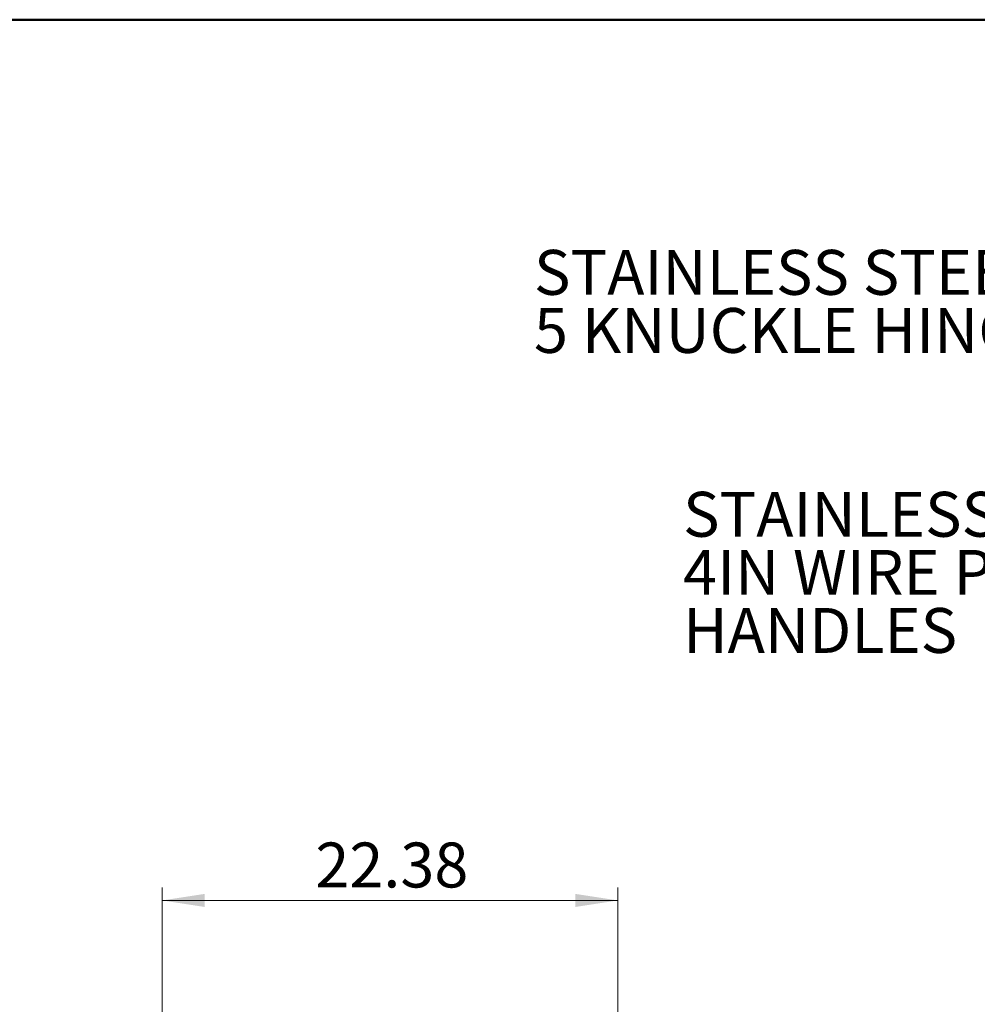
# Model space of a CAD drawing. Units: inches. Extents: x 0.5 to 10.5, y 0.5 to 8.
# Drawn here: x 4.1 to 7, y 5 to 8 of the extents above; entities that cross this region are included whole.
import ezdxf

# ---------------------------------------------------------------- set-up
doc = ezdxf.new("R2010")
doc.units = ezdxf.units.IN
doc.header["$MEASUREMENT"] = 0
doc.styles.add('SLDTEXTSTYLE0', font='TXT', dxfattribs={"width": 0.75})
doc.dimstyles.new('SLDDIMSTYLE2', dxfattribs={"dimtxt": 0.137795, "dimasz": 0.13, "dimexe": 0, "dimexo": 0.0625, "dimgap": 0.034449, "dimtad": 1, "dimlfac": 16, "dimrnd": 1e-09, "dimzin": 12, "dimdsep": 46, "dimtxsty": 'SLDTEXTSTYLE0', "dimsah": 1, "dimcen": 0.09, "dimadec": 0, "dimazin": 3, "dimtfac": 1, "dimtofl": 0, "dimtmove": 0, "dimatfit": 3, "dimfxl": 1, "dimfrac": 2, "dimtolj": 1, "dimtzin": 12, "dimarcsym": 0})

# ---------------------------------------------------------------- blocks, each defined once
blk = doc.blocks.new('_D_4')
at = {"color": 7, "linetype": 'Continuous', "lineweight": 0, "transparency": 16777216}
for p, q in [((4.5161, 4.9402), (4.5161, 5.337)), ((5.9145, 4.9355), (5.9145, 5.337)), ((4.5161, 5.2976), (5.9145, 5.2976))]:
    blk.add_line(p, q, dxfattribs=at)
at = {"color": 7, "linetype": 'Continuous', "lineweight": 18, "transparency": 16777216}
for points in [[(4.5161, 5.2976), (4.6461, 5.2776), (4.6461, 5.3176)], [(5.9145, 5.2976), (5.7845, 5.3176), (5.7845, 5.2776)]]:
    blk.add_solid(points, dxfattribs=at)
at = {"color": 7, "linetype": 'Continuous', "lineweight": 18, "transparency": 16777216, "insert": (4.9862, 5.4752), "char_height": 0.1378, "attachment_point": 1, "style": 'SLDTEXTSTYLE0'}
blk.add_mtext('22.38', dxfattribs=at)
blk = doc.blocks.new('SW_NOTE_0_3')
at = {"color": 0, "linetype": 'Continuous', "lineweight": 0, "char_height": 0.137795, "attachment_point": 1, "style": 'SLDTEXTSTYLE0'}
for s, insert in [('STAINLESS STEEL', (-1.6778, 0.248)), ('5 KNUCKLE HINGES', (-1.6778, 0.0698))]:
    blk.add_mtext(s, dxfattribs=dict(at, insert=insert))
blk = doc.blocks.new('SW_NOTE_0_5')
at = {"color": 0, "linetype": 'Continuous', "lineweight": 0, "attachment_point": 1, "style": 'SLDTEXTSTYLE0'}
for s, insert, char_height in [('STAINLESS STEEL', (-1.368, 0.4259), 0.137795), ('4IN WIRE PULL', (-1.368, 0.2477), 0.137795), ('HANDLES', (-1.368, 0.0695), 0.1378)]:
    blk.add_mtext(s, dxfattribs=dict(at, insert=insert, char_height=char_height))

msp = doc.modelspace()

# ---------------------------------------------------------------- linework, layer by layer
at = {"color": 7, "linetype": 'Continuous', "lineweight": 50}
msp.add_line((0.5, 8), (10.5, 8), dxfattribs=at)

# ---------------------------------------------------------------- block references
at = {"color": 7, "linetype": 'Continuous', "lineweight": 0}
for name, p in [('SW_NOTE_0_3', (7.33507, 7.04561)), ('SW_NOTE_0_5', (7.48272, 6.1254))]:
    msp.add_blockref(name, p, dxfattribs=at)

# ---------------------------------------------------------------- dimensions: what is measured, and where the dimension line sits
at = {"color": 7, "linetype": 'Continuous', "lineweight": 18}
dim = msp.add_linear_dim(base=(5.91451, 5.29759), p1=(4.51607, 4.90088), p2=(5.91451, 4.89614), dimstyle='SLDDIMSTYLE2', dxfattribs=at)
dim.commit()
dim.dimension.update_dxf_attribs({"geometry": '_D_4', "text_midpoint": (5.21529, 5.29759), "dimtype": 160})

doc.saveas('drawing.dxf')
